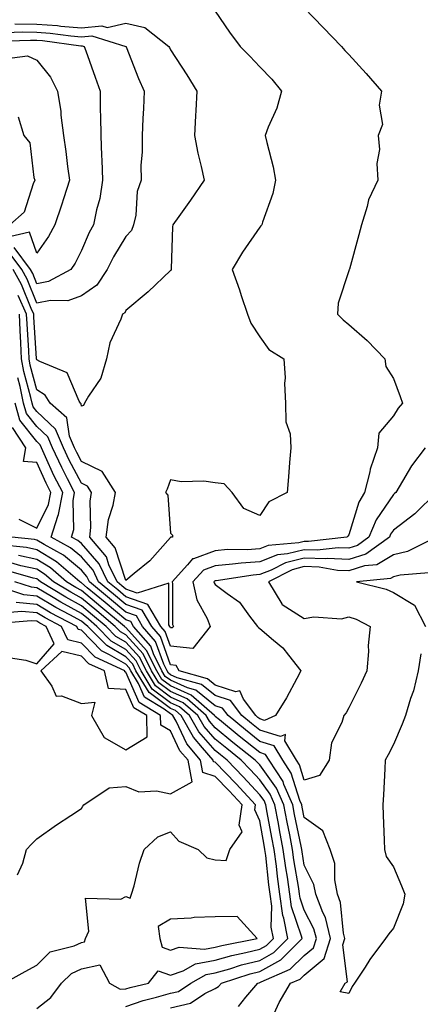
# Model space of a CAD drawing. Units: inches. Extents: x 915683 to 918323, y 7208138 to 7210778.
# Drawn here: x 916124 to 916214, y 7209627 to 7209848 of the extents above; entities that cross this region are included whole.
import ezdxf

# ---------------------------------------------------------------- set-up
doc = ezdxf.new("R2010")
doc.units = ezdxf.units.IN
doc.header["$MEASUREMENT"] = 0
doc.layers.add('Contour_91567208', color=7, linetype='Continuous', true_color=0x7f305e)

msp = doc.modelspace()

# ---------------------------------------------------------------- linework, layer by layer
at = {"layer": 'Contour_91567208'}
for points in [[(916168.05, 7209849.85, 3225), (916171.27, 7209845.14, 3225), (916173.65, 7209841.92, 3225), (916175.84, 7209839.71, 3225), (916178.05, 7209837.33, 3225), (916180.75, 7209834.62, 3225), (916182.9, 7209831.92, 3225), (916181.87, 7209828.09, 3225), (916179.96, 7209823.83, 3225), (916179.28, 7209821.92, 3225), (916179.61, 7209820.36, 3225), (916181.06, 7209814.93, 3225), (916181.62, 7209811.92, 3225), (916181.01, 7209808.95, 3225), (916178.69, 7209802.56, 3225), (916178.52, 7209801.92, 3225), (916178.27, 7209801.69, 3225), (916178.05, 7209801.41, 3225), (916174.15, 7209795.81, 3225), (916171.87, 7209791.92, 3225), (916173.49, 7209787.37, 3225), (916173.89, 7209786.08, 3225), (916175.28, 7209781.92, 3225), (916176.03, 7209779.91, 3225), (916178.05, 7209776.84, 3225), (916180.12, 7209773.99, 3225), (916183.47, 7209771.92, 3225), (916183.77, 7209767.64, 3225), (916183.6, 7209766.37, 3225), (916183.8, 7209761.92, 3225), (916183.87, 7209757.74, 3225), (916184.9, 7209755.06, 3225), (916185.02, 7209751.92, 3225), (916184.75, 7209748.62, 3225), (916184.51, 7209745.46, 3225), (916184.22, 7209741.92, 3225), (916180.12, 7209739.85, 3225), (916178.05, 7209736.74, 3225), (916174.5, 7209738.37, 3225), (916171.84, 7209741.92, 3225), (916170.05, 7209743.91, 3225), (916168.05, 7209744.13, 3225), (916165.53, 7209744.44, 3225), (916160.46, 7209744.34, 3225), (916158.05, 7209744.77, 3225), (916157.32, 7209742.66, 3225), (916156.92, 7209741.92, 3225), (916157.45, 7209741.31, 3225), (916158.05, 7209732.78, 3225), (916158.48, 7209732.35, 3225), (916158.51, 7209731.92, 3225), (916158.07, 7209731.9, 3225), (916158.05, 7209731.86, 3225)], [(916188.05, 7209850.61, 3226), (916192.31, 7209846.18, 3226), (916196.39, 7209841.92, 3226), (916197.12, 7209841, 3226), (916198.05, 7209840.12, 3226), (916201.95, 7209835.83, 3226), (916205.38, 7209831.92, 3226), (916204.85, 7209828.72, 3226), (916205.55, 7209824.42, 3226), (916204.59, 7209821.92, 3226), (916204.93, 7209818.8, 3226), (916204.32, 7209815.65, 3226), (916204.55, 7209811.92, 3226), (916202.42, 7209807.55, 3226), (916202.16, 7209806.02, 3226), (916200.86, 7209801.92, 3226), (916200.26, 7209799.71, 3226), (916198.16, 7209792.02, 3226), (916198.13, 7209791.92, 3226), (916198.12, 7209791.84, 3226), (916198.05, 7209791.59, 3226), (916195.63, 7209784.34, 3226), (916195.47, 7209781.92, 3226), (916196.77, 7209780.63, 3226), (916198.05, 7209779.56, 3226), (916202.16, 7209776.02, 3226), (916206.09, 7209771.92, 3226), (916206.3, 7209770.16, 3226), (916208.05, 7209767.51, 3226), (916209.57, 7209763.44, 3226), (916210.08, 7209761.92, 3226), (916209.11, 7209760.85, 3226), (916208.05, 7209759.15, 3226), (916204.78, 7209755.2, 3226), (916204.48, 7209751.92, 3226), (916202.78, 7209747.19, 3226), (916202.72, 7209746.59, 3226), (916201.58, 7209741.92, 3226), (916200.24, 7209739.73, 3226), (916198.05, 7209732.41, 3226), (916197.79, 7209732.17, 3226), (916197.55, 7209731.92, 3226), (916189.02, 7209730.94, 3226), (916188.05, 7209730.98, 3226), (916186.8, 7209730.67, 3226), (916179.94, 7209730.03, 3226), (916178.05, 7209729.3, 3226), (916175.23, 7209729.11, 3226), (916170.85, 7209729.13, 3226), (916168.05, 7209728.89, 3226), (916163.17, 7209727.04, 3226), (916162.94, 7209727.04, 3226), (916161.83, 7209725.71, 3226), (916158.38, 7209721.92, 3226), (916158.47, 7209721.49, 3226), (916158.5, 7209712.37, 3226), (916158.68, 7209711.92, 3226), (916158.4, 7209711.57, 3226), (916158.05, 7209711.61, 3226)], [(916123.12, 7209847, 3224), (916128.05, 7209846.92, 3224), (916132.72, 7209846.59, 3224), (916133.48, 7209846.49, 3224), (916138.05, 7209846.12, 3224), (916142.65, 7209846.53, 3224), (916143.81, 7209846.16, 3224), (916148.05, 7209847.1, 3224), (916152.29, 7209846.16, 3224), (916157.7, 7209841.92, 3224), (916157.81, 7209841.67, 3224), (916158.05, 7209841.16, 3224), (916161.67, 7209835.53, 3224), (916163.94, 7209831.92, 3224), (916163.72, 7209827.58, 3224), (916163.64, 7209826.33, 3224), (916163.42, 7209821.92, 3224), (916164.14, 7209818.01, 3224), (916164.95, 7209815.03, 3224), (916165.61, 7209811.92, 3224), (916162.51, 7209807.47, 3224), (916159.92, 7209803.8, 3224), (916158.6, 7209801.92, 3224), (916158.51, 7209801.45, 3224), (916158.2, 7209792.08, 3224), (916158.18, 7209791.92, 3224), (916158.16, 7209791.8, 3224), (916158.05, 7209791.67, 3224), (916153.05, 7209786.92, 3224), (916148.05, 7209782.72, 3224), (916147.78, 7209782.19, 3224), (916147.29, 7209781.92, 3224), (916146.92, 7209780.79, 3224), (916144.47, 7209775.51, 3224), (916143.66, 7209771.92, 3224), (916142.45, 7209767.53, 3224), (916139.64, 7209763.5, 3224), (916138.76, 7209761.92, 3224), (916138.56, 7209761.41, 3224), (916138.05, 7209761.28, 3224), (916137.97, 7209761.84, 3224), (916137.87, 7209761.92, 3224), (916137.55, 7209762.43, 3224), (916134.87, 7209768.74, 3224), (916128.72, 7209771.26, 3224), (916128.05, 7209771.67, 3224), (916128, 7209771.86, 3224), (916127.99, 7209771.92, 3224), (916127.99, 7209771.98, 3224), (916127.38, 7209781.26, 3224), (916127.36, 7209781.92, 3224), (916126.77, 7209783.21, 3224), (916124.64, 7209788.52, 3224), (916122.73, 7209791.92, 3224)], [(916121.18, 7209845.06, 3223), (916124.8, 7209845.16, 3223), (916128.05, 7209845.12, 3223), (916131.04, 7209844.91, 3223), (916135.69, 7209844.28, 3223), (916138.05, 7209844.09, 3223), (916140.42, 7209844.3, 3223), (916148.03, 7209841.94, 3223), (916148.07, 7209841.94, 3223), (916148.1, 7209841.92, 3223), (916148.13, 7209841.84, 3223), (916150.89, 7209834.75, 3223), (916152.14, 7209831.92, 3223), (916151.98, 7209827.99, 3223), (916151.87, 7209825.73, 3223), (916151.71, 7209821.92, 3223), (916151.72, 7209818.25, 3223), (916151.42, 7209815.3, 3223), (916151.43, 7209811.92, 3223), (916150.59, 7209809.38, 3223), (916150.26, 7209804.13, 3223), (916149.77, 7209801.92, 3223), (916149.33, 7209800.63, 3223), (916148.05, 7209799.28, 3223), (916145.22, 7209794.75, 3223), (916143.87, 7209791.92, 3223), (916141.53, 7209788.44, 3223), (916138.05, 7209785.98, 3223), (916135.05, 7209784.93, 3223), (916131.12, 7209784.99, 3223), (916128.05, 7209784.36, 3223), (916125.89, 7209789.75, 3223), (916124.68, 7209791.92, 3223), (916121.88, 7209795.75, 3223)], [(916119.24, 7209843.11, 3222), (916126.62, 7209843.35, 3222), (916128.05, 7209843.33, 3222), (916129.36, 7209843.23, 3222), (916137.9, 7209842.06, 3222), (916138.2, 7209842.06, 3222), (916138.67, 7209841.92, 3222), (916139.02, 7209840.94, 3222), (916141.13, 7209835.01, 3222), (916142.25, 7209831.92, 3222), (916142.29, 7209827.68, 3222), (916142.37, 7209826.24, 3222), (916142.41, 7209821.92, 3222), (916142.55, 7209817.43, 3222), (916142.66, 7209816.53, 3222), (916142.79, 7209811.92, 3222), (916142.17, 7209807.8, 3222), (916141.44, 7209805.32, 3222), (916140.79, 7209801.92, 3222), (916139.78, 7209800.18, 3222), (916138.05, 7209796.18, 3222), (916136.63, 7209793.33, 3222), (916135.7, 7209791.92, 3222), (916130.7, 7209789.26, 3222), (916128.05, 7209788.74, 3222), (916127.14, 7209791, 3222), (916126.63, 7209791.92, 3222), (916123.01, 7209796.88, 3222)], [(916120.84, 7209839.13, 3221), (916125.98, 7209839.85, 3221), (916128.05, 7209838.87, 3221), (916131.14, 7209835.01, 3221), (916132.73, 7209831.92, 3221), (916133.44, 7209827.31, 3221), (916133.48, 7209826.49, 3221), (916134.07, 7209821.92, 3221), (916134.53, 7209818.4, 3221), (916134.97, 7209814.99, 3221), (916135.38, 7209811.92, 3221), (916134.1, 7209807.97, 3221), (916133.62, 7209806.35, 3221), (916132.07, 7209801.92, 3221), (916130.66, 7209799.3, 3221), (916128.05, 7209795.57, 3221), (916126.41, 7209800.28, 3221), (916120.97, 7209798.99, 3221)], [(916123.85, 7209826.12, 3220), (916125.14, 7209821.92, 3220), (916126.47, 7209820.34, 3220), (916127.41, 7209812.56, 3220), (916127.64, 7209811.92, 3220), (916127.23, 7209811.1, 3220), (916125.21, 7209804.75, 3220), (916122.04, 7209801.92, 3220)], [(916158.05, 7209731.86, 3225), (916153.37, 7209726.59, 3225), (916149.92, 7209723.8, 3225), (916148.05, 7209722.23, 3225), (916145.63, 7209729.5, 3225), (916143.59, 7209731.92, 3225), (916144.1, 7209735.87, 3225), (916145.2, 7209739.07, 3225), (916145.74, 7209741.92, 3225), (916142.74, 7209746.61, 3225), (916138.05, 7209748.89, 3225), (916137.01, 7209750.88, 3225), (916136.52, 7209751.92, 3225), (916135.42, 7209754.56, 3225), (916134.81, 7209758.68, 3225), (916131.09, 7209761.92, 3225), (916129.91, 7209763.78, 3225), (916128.05, 7209764.93, 3225), (916126.59, 7209770.46, 3225), (916126.32, 7209771.92, 3225), (916126.25, 7209773.72, 3225), (916125.86, 7209779.73, 3225), (916125.77, 7209781.92, 3225), (916123.86, 7209786.12, 3225)], [(916158.05, 7209711.61, 3226), (916157.97, 7209711.84, 3226), (916157.89, 7209711.92, 3226), (916157.67, 7209712.29, 3226), (916157.7, 7209721.57, 3226), (916150.59, 7209719.38, 3226), (916148.05, 7209720.26, 3226), (916147.15, 7209721.02, 3226), (916146.06, 7209721.92, 3226), (916144.24, 7209725.73, 3226), (916143.65, 7209727.53, 3226), (916139.93, 7209731.92, 3226), (916140.21, 7209734.09, 3226), (916139.99, 7209739.99, 3226), (916140.35, 7209741.92, 3226), (916139.46, 7209743.33, 3226), (916138.05, 7209744.01, 3226), (916135.33, 7209749.21, 3226), (916134.04, 7209751.92, 3226), (916132.27, 7209756.14, 3226), (916128.05, 7209760.06, 3226), (916127.23, 7209761.1, 3226), (916127, 7209761.92, 3226), (916126.72, 7209763.25, 3226), (916125.18, 7209769.05, 3226), (916124.66, 7209771.92, 3226), (916124.51, 7209775.46, 3226), (916124.33, 7209778.21, 3226), (916124.19, 7209781.92, 3226)], [(916158.05, 7209707.45, 3227), (916156.88, 7209710.75, 3227), (916155.86, 7209711.92, 3227), (916152.96, 7209716.84, 3227), (916148.05, 7209718.54, 3227), (916146.2, 7209720.08, 3227), (916143.99, 7209721.92, 3227), (916142.07, 7209725.94, 3227), (916138.05, 7209730.47, 3227), (916137.26, 7209731.14, 3227), (916135.84, 7209731.92, 3227), (916136.37, 7209733.6, 3227), (916136.18, 7209740.05, 3227), (916136.53, 7209741.92, 3227), (916134.95, 7209745.01, 3227), (916133.64, 7209747.51, 3227), (916131.57, 7209751.92, 3227), (916130.53, 7209754.4, 3227), (916128.05, 7209756.71, 3227), (916125.76, 7209759.63, 3227), (916125.09, 7209761.92, 3227), (916124.3, 7209765.67, 3227), (916123.78, 7209767.64, 3227)], [(916178.05, 7209691.18, 3228), (916177.64, 7209691.51, 3228), (916177.14, 7209691.92, 3228), (916174.38, 7209695.59, 3228), (916173.62, 7209697.49, 3228), (916172.69, 7209697.27, 3228), (916168.05, 7209698.72, 3228), (916166.3, 7209700.16, 3228), (916159.98, 7209701.92, 3228), (916159.29, 7209703.17, 3228), (916158.05, 7209703.29, 3228), (916155.78, 7209709.65, 3228), (916153.82, 7209711.92, 3228), (916151.68, 7209715.55, 3228), (916148.05, 7209716.8, 3228), (916145.27, 7209719.15, 3228), (916141.92, 7209721.92, 3228), (916140.67, 7209724.54, 3228), (916138.05, 7209727.49, 3228), (916135.64, 7209729.52, 3228), (916131.27, 7209731.92, 3228), (916132.76, 7209736.63, 3228), (916132.95, 7209737.02, 3228), (916133.86, 7209741.92, 3228), (916131.9, 7209745.77, 3228), (916130.01, 7209749.95, 3228), (916129.09, 7209751.92, 3228), (916128.78, 7209752.64, 3228), (916128.05, 7209753.33, 3228), (916124.28, 7209758.15, 3228), (916123.18, 7209761.92, 3228)], [(916124.04, 7209735.94, 3229), (916128.05, 7209733.93, 3229), (916130.7, 7209739.26, 3229), (916131.19, 7209741.92, 3229), (916130.13, 7209744.01, 3229), (916128.05, 7209748.62, 3229), (916125.05, 7209748.91, 3229), (916125.57, 7209751.92, 3229), (916122.61, 7209756.49, 3229)], [(916215.14, 7209751.92, 3227), (916212.1, 7209747.88, 3227), (916209.35, 7209743.23, 3227), (916208.54, 7209741.92, 3227), (916208.29, 7209741.69, 3227), (916208.05, 7209741.49, 3227), (916204.14, 7209735.83, 3227), (916202.53, 7209731.92, 3227), (916199.94, 7209730.03, 3227), (916198.05, 7209729.44, 3227), (916195.67, 7209729.54, 3227), (916190.96, 7209729.01, 3227), (916188.05, 7209729.09, 3227), (916184.28, 7209728.15, 3227), (916182.03, 7209727.94, 3227), (916178.05, 7209726.41, 3227), (916173.85, 7209726.12, 3227), (916171.96, 7209725.83, 3227), (916168.05, 7209725.51, 3227), (916165.45, 7209724.52, 3227), (916163.07, 7209721.92, 3227), (916163.97, 7209717.84, 3227), (916166.26, 7209713.72, 3227), (916166.95, 7209711.92, 3227), (916163.04, 7209706.94, 3227), (916158.05, 7209707.45, 3227)], [(916217.69, 7209741.92, 3228), (916212.8, 7209737.17, 3228), (916208.05, 7209733.52, 3228), (916207.4, 7209732.58, 3228), (916207.12, 7209731.92, 3228), (916201.88, 7209728.09, 3228), (916198.05, 7209726.9, 3228), (916193.23, 7209727.1, 3228), (916192.91, 7209727.06, 3228), (916188.05, 7209727.21, 3228), (916183.82, 7209726.16, 3228), (916180.65, 7209724.52, 3228), (916178.05, 7209723.52, 3228), (916176.55, 7209723.42, 3228), (916168.27, 7209722.13, 3228), (916168.05, 7209722.12, 3228), (916167.9, 7209722.06, 3228), (916167.77, 7209721.92, 3228), (916167.82, 7209721.69, 3228), (916168.05, 7209721.28, 3228), (916170.72, 7209719.26, 3228), (916173.48, 7209717.35, 3228), (916175.75, 7209714.22, 3228), (916177.56, 7209711.92, 3228), (916177.77, 7209711.65, 3228), (916178.05, 7209711.41, 3228), (916181.15, 7209708.83, 3228), (916183.26, 7209707.13, 3228), (916184.49, 7209705.47, 3228), (916187.3, 7209701.92, 3228), (916186.35, 7209700.22, 3228), (916184.03, 7209695.94, 3228), (916181.6, 7209691.92, 3228), (916179.12, 7209690.85, 3228), (916178.05, 7209691.18, 3228)], [(916198.05, 7209629.63, 3230), (916196.12, 7209629.99, 3230), (916197.2, 7209631.92, 3230), (916197.72, 7209632.25, 3230), (916196.66, 7209640.53, 3230), (916197.11, 7209641.92, 3230), (916196.8, 7209643.17, 3230), (916196.19, 7209650.06, 3230), (916195.49, 7209651.92, 3230), (916194.87, 7209655.1, 3230), (916194.88, 7209658.76, 3230), (916193.86, 7209661.92, 3230), (916192.2, 7209666.06, 3230), (916188.05, 7209669.09, 3230), (916187.57, 7209671.43, 3230), (916187.48, 7209671.92, 3230), (916187.04, 7209672.92, 3230), (916185.13, 7209679.01, 3230), (916183.21, 7209681.92, 3230), (916181.29, 7209685.16, 3230), (916178.05, 7209686.14, 3230), (916174.85, 7209688.72, 3230), (916170.94, 7209691.92, 3230), (916169.7, 7209693.56, 3230), (916168.05, 7209694.09, 3230), (916163.74, 7209697.62, 3230), (916161.82, 7209698.15, 3230), (916158.05, 7209699.83, 3230), (916156.84, 7209700.71, 3230), (916156.11, 7209701.92, 3230), (916154.21, 7209705.75, 3230), (916153.6, 7209707.47, 3230), (916149.75, 7209711.92, 3230), (916149.12, 7209712.99, 3230), (916148.05, 7209713.37, 3230), (916143.39, 7209717.25, 3230), (916139.38, 7209720.59, 3230), (916138.05, 7209721.71, 3230), (916137.9, 7209721.78, 3230), (916137.67, 7209721.92, 3230), (916132.5, 7209726.37, 3230), (916128.05, 7209729.09, 3230), (916125.72, 7209729.6, 3230), (916119.75, 7209730.22, 3230)], [(916188.05, 7209677.47, 3229), (916186.99, 7209680.87, 3229), (916186.28, 7209681.92, 3229), (916183.7, 7209686.28, 3229), (916183.83, 7209687.7, 3229), (916182.74, 7209687.23, 3229), (916178.05, 7209688.66, 3229), (916176.24, 7209690.12, 3229), (916174.04, 7209691.92, 3229), (916171.47, 7209695.34, 3229), (916168.05, 7209696.41, 3229), (916165.02, 7209698.89, 3229), (916159.56, 7209700.4, 3229), (916158.05, 7209701.08, 3229), (916157.57, 7209701.43, 3229), (916157.27, 7209701.92, 3229), (916156.51, 7209703.46, 3229), (916154.7, 7209708.56, 3229), (916151.79, 7209711.92, 3229), (916150.4, 7209714.26, 3229), (916148.05, 7209715.08, 3229), (916144.33, 7209718.19, 3229), (916139.85, 7209721.92, 3229), (916139.27, 7209723.13, 3229), (916138.05, 7209724.52, 3229), (916134.02, 7209727.88, 3229), (916129.71, 7209730.26, 3229), (916128.05, 7209731.28, 3229), (916127.52, 7209731.39, 3229), (916122.42, 7209731.92, 3229)], [(916217.63, 7209731.92, 3229), (916211.22, 7209728.74, 3229), (916208.05, 7209727.97, 3229), (916204.28, 7209725.69, 3229), (916201.58, 7209725.46, 3229), (916198.05, 7209724.34, 3229), (916195.52, 7209724.46, 3229), (916191.35, 7209725.22, 3229), (916188.05, 7209725.32, 3229), (916185.33, 7209724.63, 3229), (916180.03, 7209721.92, 3229), (916183.01, 7209716.96, 3229), (916183.03, 7209716.9, 3229), (916183.1, 7209716.86, 3229), (916188.05, 7209713.7, 3229), (916190.18, 7209714.05, 3229), (916196.38, 7209713.6, 3229), (916198.05, 7209714.09, 3229), (916199.68, 7209713.54, 3229), (916202.84, 7209711.92, 3229), (916202.38, 7209707.6, 3229), (916202.42, 7209706.3, 3229), (916202.06, 7209701.92, 3229), (916200.77, 7209699.21, 3229), (916198.05, 7209693.66, 3229), (916197.4, 7209692.56, 3229), (916196.89, 7209691.92, 3229), (916196.47, 7209690.34, 3229), (916194.18, 7209685.79, 3229), (916193.65, 7209681.92, 3229), (916191.45, 7209678.52, 3229), (916188.05, 7209677.47, 3229)], [(916173.26, 7209626.71, 3232), (916174.94, 7209628.81, 3232), (916177.61, 7209631.92, 3232), (916177.94, 7209632.04, 3232), (916178.05, 7209632.06, 3232), (916178.35, 7209632.21, 3232), (916184.9, 7209635.06, 3232), (916188.05, 7209638.17, 3232), (916190.1, 7209639.87, 3232), (916190.76, 7209641.92, 3232), (916190.22, 7209644.09, 3232), (916188.05, 7209648.33, 3232), (916187.12, 7209650.98, 3232), (916187, 7209651.92, 3232), (916186.82, 7209653.15, 3232), (916185.72, 7209659.6, 3232), (916185.41, 7209661.92, 3232), (916184.77, 7209665.2, 3232), (916184.19, 7209668.05, 3232), (916183.45, 7209671.92, 3232), (916181.82, 7209675.69, 3232), (916178.05, 7209680.85, 3232), (916177.54, 7209681.41, 3232), (916177.03, 7209681.92, 3232), (916172.05, 7209685.92, 3232), (916168.05, 7209689.19, 3232), (916166.77, 7209690.65, 3232), (916166.06, 7209691.92, 3232), (916161.79, 7209695.65, 3232), (916158.05, 7209697.31, 3232), (916155.4, 7209699.26, 3232), (916153.79, 7209701.92, 3232), (916151.89, 7209705.77, 3232), (916148.05, 7209710.01, 3232), (916146.84, 7209710.71, 3232), (916145.65, 7209711.92, 3232), (916141.51, 7209715.38, 3232), (916138.05, 7209718.27, 3232), (916135.68, 7209719.56, 3232), (916131.82, 7209721.92, 3232), (916129.79, 7209723.66, 3232), (916128.05, 7209724.73, 3232), (916124.47, 7209725.49, 3232), (916122.26, 7209726.14, 3232)], [(916181.3, 7209625.16, 3231), (916182.4, 7209627.58, 3231), (916184.98, 7209631.92, 3231), (916187.12, 7209632.86, 3231), (916188.05, 7209633.76, 3231), (916192.5, 7209637.47, 3231), (916193.93, 7209641.92, 3231), (916192.77, 7209646.63, 3231), (916192.17, 7209647.8, 3231), (916190.6, 7209651.92, 3231), (916190.19, 7209654.05, 3231), (916188.05, 7209658.42, 3231), (916187.54, 7209661.41, 3231), (916187.47, 7209661.92, 3231), (916187.33, 7209662.64, 3231), (916185.88, 7209669.75, 3231), (916185.47, 7209671.92, 3231), (916183.49, 7209676.47, 3231), (916183.28, 7209677.15, 3231), (916180.13, 7209681.92, 3231), (916179.36, 7209683.23, 3231), (916178.05, 7209683.62, 3231), (916173.46, 7209687.33, 3231), (916169.01, 7209690.96, 3231), (916168.05, 7209691.74, 3231), (916167.97, 7209691.84, 3231), (916167.92, 7209691.92, 3231), (916162.65, 7209696.53, 3231), (916158.05, 7209698.56, 3231), (916156.13, 7209699.99, 3231), (916154.95, 7209701.92, 3231), (916152.67, 7209706.53, 3231), (916148.05, 7209711.65, 3231), (916147.88, 7209711.74, 3231), (916147.71, 7209711.92, 3231), (916142.45, 7209716.31, 3231), (916138.05, 7209719.99, 3231), (916136.8, 7209720.67, 3231), (916134.74, 7209721.92, 3231), (916131.15, 7209725.03, 3231), (916128.05, 7209726.92, 3231), (916123.93, 7209727.8, 3231)], [(916158.05, 7209626.45, 3233), (916162.52, 7209627.45, 3233), (916165.72, 7209629.6, 3233), (916168.05, 7209630.71, 3233), (916168.81, 7209631.16, 3233), (916169.46, 7209631.92, 3233), (916175.94, 7209634.03, 3233), (916178.05, 7209634.54, 3233), (916182.79, 7209637.19, 3233), (916187.58, 7209641.92, 3233), (916187.45, 7209642.51, 3233), (916185.18, 7209649.05, 3233), (916184.78, 7209651.92, 3233), (916184.25, 7209655.73, 3233), (916183.89, 7209657.76, 3233), (916183.34, 7209661.92, 3233), (916182.48, 7209666.35, 3233), (916182.23, 7209667.74, 3233), (916181.44, 7209671.92, 3233), (916180.41, 7209674.28, 3233), (916178.05, 7209677.53, 3233), (916175.94, 7209679.81, 3233), (916173.88, 7209681.92, 3233), (916170.65, 7209684.52, 3233), (916168.05, 7209686.65, 3233), (916165.58, 7209689.44, 3233), (916164.19, 7209691.92, 3233), (916160.91, 7209694.79, 3233), (916158.05, 7209696.06, 3233), (916154.68, 7209698.56, 3233), (916152.63, 7209701.92, 3233), (916151.11, 7209704.99, 3233), (916148.05, 7209708.37, 3233), (916145.8, 7209709.67, 3233), (916143.6, 7209711.92, 3233), (916140.57, 7209714.44, 3233), (916138.05, 7209716.55, 3233), (916134.57, 7209718.44, 3233), (916128.89, 7209721.92, 3233), (916128.44, 7209722.31, 3233), (916128.05, 7209722.55, 3233), (916127.24, 7209722.72, 3233), (916120.72, 7209724.6, 3233)], [(916216.01, 7209723.95, 3230), (916209.52, 7209723.38, 3230), (916208.05, 7209723.03, 3230), (916207.36, 7209722.62, 3230), (916199.72, 7209721.92, 3230), (916206.38, 7209720.24, 3230), (916208.05, 7209719.52, 3230), (916212.78, 7209716.65, 3230), (916215.24, 7209711.92, 3230)], [(916148.05, 7209626.72, 3234), (916151.88, 7209628.09, 3234), (916154.9, 7209628.78, 3234), (916158.05, 7209629.69, 3234), (916159.87, 7209630.1, 3234), (916162.58, 7209631.92, 3234), (916166.06, 7209633.91, 3234), (916168.05, 7209634.28, 3234), (916171.32, 7209635.18, 3234), (916173.93, 7209636.04, 3234), (916178.05, 7209637.04, 3234), (916181.18, 7209638.78, 3234), (916184.35, 7209641.92, 3234), (916183.43, 7209646.53, 3234), (916183.24, 7209647.1, 3234), (916182.57, 7209651.92, 3234), (916182.01, 7209655.88, 3234), (916181.78, 7209658.19, 3234), (916181.28, 7209661.92, 3234), (916180.76, 7209664.62, 3234), (916179.74, 7209670.22, 3234), (916179.42, 7209671.92, 3234), (916179.01, 7209672.88, 3234), (916178.05, 7209674.19, 3234), (916174.34, 7209678.21, 3234), (916170.74, 7209681.92, 3234), (916169.25, 7209683.11, 3234), (916168.05, 7209684.09, 3234), (916164.38, 7209688.25, 3234), (916162.33, 7209691.92, 3234), (916160.04, 7209693.91, 3234), (916158.05, 7209694.79, 3234), (916153.96, 7209697.84, 3234), (916151.46, 7209701.92, 3234), (916150.34, 7209704.21, 3234), (916148.05, 7209706.74, 3234), (916144.76, 7209708.64, 3234), (916141.54, 7209711.92, 3234), (916139.64, 7209713.5, 3234), (916138.05, 7209714.83, 3234), (916133.46, 7209717.33, 3234), (916131.35, 7209718.62, 3234), (916128.05, 7209720.59, 3234), (916126.83, 7209720.71, 3234), (916123.13, 7209721.92, 3234)], [(916128.05, 7209626.24, 3235), (916131.24, 7209628.72, 3235), (916133.61, 7209631.92, 3235), (916135.84, 7209634.13, 3235), (916138.05, 7209635.14, 3235), (916142.18, 7209636.04, 3235), (916144.34, 7209631.92, 3235), (916146.74, 7209630.61, 3235), (916148.05, 7209630.65, 3235), (916148.98, 7209630.98, 3235), (916153.1, 7209631.92, 3235), (916155.27, 7209634.69, 3235), (916158.05, 7209633.7, 3235), (916160.85, 7209634.71, 3235), (916163.65, 7209636.31, 3235), (916168.05, 7209637.13, 3235), (916171.79, 7209638.17, 3235), (916174.9, 7209638.78, 3235), (916178.05, 7209639.54, 3235), (916179.58, 7209640.38, 3235), (916181.14, 7209641.92, 3235), (916180.62, 7209644.5, 3235), (916180.73, 7209649.24, 3235), (916180.36, 7209651.92, 3235), (916180.08, 7209653.95, 3235), (916179.4, 7209660.57, 3235), (916179.22, 7209661.92, 3235), (916179.03, 7209662.9, 3235), (916178.05, 7209668.33, 3235), (916176.94, 7209670.81, 3235), (916177.1, 7209671.92, 3235), (916172.75, 7209676.63, 3235), (916168.05, 7209681.45, 3235), (916167.7, 7209681.57, 3235), (916167.63, 7209681.92, 3235), (916165.24, 7209684.73, 3235), (916163.19, 7209687.06, 3235), (916160.46, 7209691.92, 3235), (916159.17, 7209693.05, 3235), (916158.05, 7209693.54, 3235), (916153.24, 7209697.12, 3235), (916150.3, 7209701.92, 3235), (916149.56, 7209703.42, 3235), (916148.05, 7209705.1, 3235), (916143.73, 7209707.6, 3235), (916139.48, 7209711.92, 3235), (916138.7, 7209712.56, 3235), (916138.05, 7209713.11, 3235), (916135.44, 7209714.54, 3235), (916132.3, 7209716.18, 3235), (916128.05, 7209718.7, 3235), (916125.13, 7209718.99, 3235), (916118.95, 7209721.02, 3235)], [(916120.76, 7209631.92, 3236), (916125.43, 7209634.54, 3236), (916128.05, 7209635.98, 3236), (916131.04, 7209638.93, 3236), (916136.44, 7209640.32, 3236), (916138.05, 7209641.04, 3236), (916138.77, 7209641.2, 3236), (916138.97, 7209641.92, 3236), (916139.74, 7209643.6, 3236), (916138.95, 7209651.02, 3236), (916146.89, 7209650.77, 3236), (916148.05, 7209651.35, 3236), (916148.99, 7209650.98, 3236), (916149.32, 7209651.92, 3236), (916149.87, 7209653.74, 3236), (916151.11, 7209658.85, 3236), (916152.17, 7209661.92, 3236), (916155.21, 7209664.77, 3236), (916158.05, 7209665.83, 3236), (916159.88, 7209663.74, 3236), (916164.24, 7209661.92, 3236), (916166.17, 7209660.05, 3236), (916168.05, 7209659.58, 3236), (916170.53, 7209659.44, 3236), (916171.36, 7209661.92, 3236), (916174.12, 7209665.85, 3236), (916173.46, 7209667.33, 3236), (916174.09, 7209671.92, 3236), (916171.19, 7209675.06, 3236), (916168.05, 7209678.29, 3236), (916165.31, 7209679.19, 3236), (916164.8, 7209681.92, 3236), (916161.7, 7209685.57, 3236), (916159.29, 7209690.69, 3236), (916158.6, 7209691.92, 3236), (916158.3, 7209692.17, 3236), (916158.05, 7209692.29, 3236), (916156.63, 7209693.35, 3236), (916152.18, 7209696.04, 3236), (916150.85, 7209699.13, 3236), (916149.14, 7209701.92, 3236), (916148.78, 7209702.64, 3236), (916148.05, 7209703.46, 3236), (916144.39, 7209705.57, 3236), (916142.56, 7209706.43, 3236), (916138.05, 7209711.04, 3236), (916137.34, 7209711.2, 3236), (916137, 7209711.92, 3236), (916131.12, 7209714.99, 3236), (916128.05, 7209716.82, 3236), (916123.42, 7209717.29, 3236)], [(916123.71, 7209656.26, 3237), (916124.93, 7209658.81, 3237), (916125.75, 7209661.92, 3237), (916126.84, 7209663.13, 3237), (916128.05, 7209664.32, 3237), (916132.5, 7209667.47, 3237), (916135.67, 7209669.54, 3237), (916138.05, 7209671.12, 3237), (916138.37, 7209671.61, 3237), (916138.63, 7209671.92, 3237), (916144.26, 7209675.71, 3237), (916148.05, 7209676.02, 3237), (916150.96, 7209674.83, 3237), (916154.93, 7209675.05, 3237), (916158.05, 7209674.4, 3237), (916162.87, 7209677.1, 3237), (916161.97, 7209681.92, 3237), (916160.16, 7209684.03, 3237), (916158.05, 7209688.54, 3237), (916155.89, 7209689.75, 3237), (916155.83, 7209691.92, 3237), (916150.99, 7209694.87, 3237), (916148.05, 7209701.69, 3237), (916147.83, 7209701.71, 3237), (916147.78, 7209701.92, 3237), (916141.12, 7209704.99, 3237), (916138.05, 7209708.13, 3237), (916135, 7209708.87, 3237), (916133.57, 7209711.92, 3237), (916129.94, 7209713.81, 3237), (916128.05, 7209714.95, 3237), (916124.69, 7209715.28, 3237), (916121.1, 7209714.97, 3237)], [(916121.17, 7209705.05, 3238), (916125.62, 7209704.34, 3238), (916128.05, 7209703.56, 3238), (916131.97, 7209707.99, 3238), (916130.13, 7209711.92, 3238), (916128.77, 7209712.64, 3238), (916128.05, 7209713.07, 3238), (916126.78, 7209713.19, 3238), (916118.61, 7209712.49, 3238)], [(916214.21, 7209705.77, 3230), (916213.6, 7209701.92, 3230), (916212.51, 7209697.47, 3230), (916211.89, 7209695.77, 3230), (916210.76, 7209691.92, 3230), (916209.97, 7209689.99, 3230), (916208.05, 7209685.44, 3230), (916206.86, 7209683.11, 3230), (916206.2, 7209681.92, 3230), (916206.1, 7209679.97, 3230), (916205.8, 7209674.17, 3230), (916205.68, 7209671.92, 3230), (916205.75, 7209669.62, 3230), (916205.96, 7209664.01, 3230), (916206.02, 7209661.92, 3230), (916206.44, 7209660.32, 3230), (916208.05, 7209658.01, 3230), (916209.87, 7209653.74, 3230), (916210.6, 7209651.92, 3230), (916210.24, 7209649.73, 3230), (916208.05, 7209644.28, 3230), (916207, 7209642.97, 3230), (916206.27, 7209641.92, 3230), (916202.73, 7209637.25, 3230), (916201.68, 7209635.55, 3230), (916199.33, 7209631.92, 3230), (916198.78, 7209631.2, 3230), (916198.05, 7209629.63, 3230)]]:
    msp.add_polyline3d(points, dxfattribs=at)
for points in [[(916148.05, 7209684.24, 3238), (916152.82, 7209687.15, 3238), (916152.71, 7209691.92, 3238), (916149.81, 7209693.68, 3238), (916148.05, 7209697.76, 3238), (916144.11, 7209697.97, 3238), (916143.25, 7209701.92, 3238), (916139.69, 7209703.56, 3238), (916138.05, 7209705.24, 3238), (916133.69, 7209706.28, 3238), (916128.99, 7209701.92, 3238), (916131.44, 7209698.52, 3238), (916132.39, 7209696.26, 3238), (916133.63, 7209696.33, 3238), (916138.05, 7209694.65, 3238), (916141.06, 7209694.93, 3238), (916140.3, 7209691.92, 3238), (916143.13, 7209687, 3238)], [(916168.05, 7209640.01, 3236), (916169.55, 7209640.42, 3236), (916177.47, 7209641.92, 3236), (916173.02, 7209646.88, 3236), (916168.05, 7209646.82, 3236), (916163.34, 7209646.63, 3236), (916162.64, 7209646.51, 3236), (916158.05, 7209646.26, 3236), (916155.31, 7209644.67, 3236), (916155.65, 7209641.92, 3236), (916156.15, 7209640.01, 3236), (916158.05, 7209639.32, 3236), (916159.95, 7209640.03, 3236), (916165.69, 7209639.56, 3236)]]:
    msp.add_polyline3d(points, close=True, dxfattribs=at)

doc.saveas('drawing.dxf')
